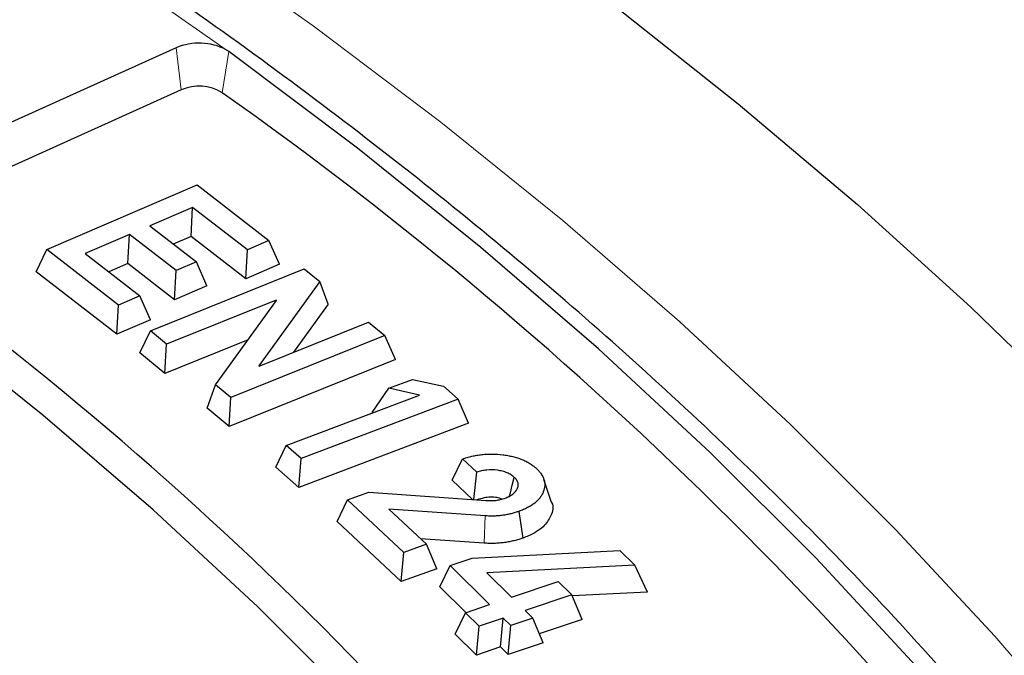
# Model space of a CAD drawing. Units: millimetres. Extents: x 0 to 420, y 0 to 297.
# Drawn here: x 350 to 358, y 207 to 212 of the extents above; entities that cross this region are included whole.
import ezdxf

# ---------------------------------------------------------------- set-up
doc = ezdxf.new("R2010")
doc.units = ezdxf.units.MM

msp = doc.modelspace()

# ---------------------------------------------------------------- linework, layer by layer
at = {"color": 7, "linetype": 'Continuous', "lineweight": 25}
for p, q in [((351.3669, 211.9486), (348.8902, 210.8315)), ((351.4056, 211.6283), (348.9498, 210.5207)), ((350.3813, 210.4119), (351.5268, 210.9048)), ((351.5268, 210.9048), (352.0729, 210.4819)), ((351.4921, 210.7339), (351.1656, 210.5936)), ((351.4803, 210.5125), (351.4921, 210.7339)), ((351.9085, 210.4112), (351.4921, 210.7339)), ((351.1656, 210.5936), (351.5206, 210.3184)), ((351.0107, 210.5269), (350.6742, 210.382)), ((350.999, 210.3056), (351.0107, 210.5269)), ((351.3657, 210.2518), (351.0107, 210.5269)), ((351.4803, 210.5125), (351.3452, 210.4544)), ((351.8968, 210.1898), (351.4803, 210.5125)), ((352.0729, 210.4819), (351.9085, 210.4112)), ((352.1532, 210.3001), (352.0729, 210.4819)), ((350.3009, 210.2437), (350.3813, 210.4119)), ((350.9273, 209.989), (350.3813, 210.4119)), ((350.6742, 210.382), (351.0907, 210.0593)), ((351.8968, 210.1898), (351.9085, 210.4112)), ((350.999, 210.3056), (350.8537, 210.2429)), ((351.354, 210.0304), (350.999, 210.3056)), ((351.5206, 210.3184), (351.3657, 210.2518)), ((351.601, 210.1367), (351.5206, 210.3184)), ((352.1532, 210.3001), (351.8968, 210.1898)), ((350.9156, 209.7676), (350.3009, 210.2437)), ((351.1704, 209.7932), (352.3418, 210.2648)), ((351.354, 210.0304), (351.3657, 210.2518)), ((352.3418, 210.2648), (352.4591, 210.1679)), ((351.601, 210.1367), (351.354, 210.0304)), ((352.4591, 210.1679), (351.9958, 209.5266)), ((352.5243, 209.997), (352.4591, 210.1679)), ((351.0907, 210.0593), (350.9273, 209.989)), ((351.171, 209.8776), (351.0907, 210.0593)), ((350.9156, 209.7676), (350.9273, 209.989)), ((352.1273, 210.0259), (351.2943, 209.6907)), ((351.6667, 209.3827), (352.1302, 210.0238)), ((352.127, 210.0193), (352.1273, 210.0259)), ((352.1302, 210.0238), (352.1273, 210.0259)), ((352.5243, 209.997), (352.2591, 209.6299)), ((351.171, 209.8776), (350.9156, 209.7676)), ((351.9979, 209.5247), (352.8308, 209.8601)), ((352.8308, 209.8601), (352.9553, 209.7572)), ((351.0905, 209.6265), (351.1704, 209.7932)), ((351.2943, 209.6907), (351.1704, 209.7932)), ((352.9553, 209.7572), (351.7838, 209.2856)), ((353.0352, 209.574), (352.9553, 209.7572)), ((351.914, 209.7247), (351.28, 209.4695)), ((351.28, 209.4695), (351.2943, 209.6907)), ((351.28, 209.4695), (351.0905, 209.6265)), ((353.0352, 209.574), (351.7696, 209.0645)), ((351.9958, 209.5266), (351.9979, 209.5247)), ((351.6016, 209.2037), (351.6667, 209.3827)), ((351.7838, 209.2856), (351.6667, 209.3827)), ((352.9841, 209.3556), (353.1655, 209.424)), ((353.1655, 209.424), (353.4005, 209.3728)), ((353.4005, 209.3728), (353.5127, 209.2738)), ((352.2052, 208.9214), (353.2193, 209.3042)), ((352.8581, 209.1727), (352.9841, 209.3556)), ((353.2193, 209.3042), (352.9841, 209.3556)), ((351.7696, 209.0645), (351.7838, 209.2856)), ((353.5127, 209.2738), (352.3174, 208.8225)), ((353.5922, 209.0893), (353.5127, 209.2738)), ((351.7696, 209.0645), (351.6016, 209.2037)), ((352.8662, 209.1709), (352.8581, 209.1727)), ((353.5922, 209.0893), (352.3008, 208.6016)), ((352.1257, 208.756), (352.2052, 208.9214)), ((352.3174, 208.8225), (352.2052, 208.9214)), ((352.3008, 208.6016), (352.3174, 208.8225)), ((353.4664, 208.655), (353.5465, 208.8183)), ((353.6541, 208.7177), (353.5465, 208.8183)), ((352.3008, 208.6016), (352.1257, 208.756)), ((353.633, 208.508), (353.6541, 208.7177)), ((353.623, 208.5087), (353.4664, 208.655)), ((354.2217, 208.4933), (354.1653, 208.662)), ((352.6707, 208.506), (352.834, 208.5642)), ((352.834, 208.5642), (353.7226, 208.5017)), ((352.5917, 208.3418), (352.6707, 208.506)), ((353.0988, 208.1058), (352.6707, 208.506)), ((353.7178, 208.3844), (352.9861, 208.4354)), ((352.9861, 208.4354), (353.2724, 208.1676)), ((354.0066, 208.2155), (353.9765, 208.4187)), ((353.0801, 207.8853), (352.5917, 208.3418)), ((353.2724, 208.1676), (353.0988, 208.1058)), ((353.7114, 208.1765), (353.2268, 208.2103)), ((353.3515, 207.9819), (353.2724, 208.1676)), ((353.0801, 207.8853), (353.0988, 208.1058)), ((353.6184, 208.062), (354.7434, 208.1215)), ((354.7434, 208.1215), (354.8584, 208.0077)), ((353.4516, 208.0058), (353.6184, 208.062)), ((353.3515, 207.9819), (353.0801, 207.8853)), ((353.373, 207.8427), (353.4516, 208.0058)), ((353.7521, 207.7087), (353.4516, 208.0058)), ((354.8584, 208.0077), (353.731, 207.9505)), ((353.731, 207.9505), (353.9189, 207.7649)), ((354.9536, 207.8042), (354.8584, 208.0077)), ((353.9189, 207.7649), (354.2741, 207.8848)), ((354.2741, 207.8848), (354.3775, 207.7827)), ((353.5706, 207.6474), (353.373, 207.8427)), ((354.9536, 207.8042), (354.3806, 207.7752)), ((354.3775, 207.7827), (354.0223, 207.6628)), ((354.456, 207.5958), (354.3775, 207.7827)), ((353.4907, 207.4839), (353.5693, 207.647)), ((353.5693, 207.647), (353.7521, 207.7087)), ((353.6726, 207.5449), (353.5693, 207.647)), ((354.0223, 207.6628), (354.0802, 207.6056)), ((353.8555, 207.6066), (353.6726, 207.5449)), ((353.8349, 207.3863), (353.8555, 207.6066)), ((353.9134, 207.5494), (353.8555, 207.6066)), ((354.0802, 207.6056), (353.9134, 207.5494)), ((354.1588, 207.4187), (354.0802, 207.6056)), ((354.456, 207.5958), (354.1305, 207.486)), ((353.652, 207.3246), (353.6726, 207.5449)), ((353.8928, 207.3291), (353.9134, 207.5494)), ((353.652, 207.3246), (353.4907, 207.4839)), ((354.1588, 207.4187), (353.8928, 207.3291)), ((353.8349, 207.3863), (353.652, 207.3246)), ((353.8928, 207.3291), (353.8349, 207.3863))]:
    msp.add_line(p, q, dxfattribs=at)
at = {"color": 8, "linetype": 'Continuous', "lineweight": 18}
for p, q in [((351.4056, 211.6283), (351.3669, 211.9486)), ((351.7172, 211.607), (351.7665, 211.9212)), ((353.7114, 208.1765), (353.7178, 208.3844))]:
    msp.add_line(p, q, dxfattribs=at)
at = {"color": 7, "linetype": 'Continuous', "lineweight": 25, "flags": 128}
for points in [[(344.4987, 218.1607), (345.7679, 217.5909), (347.0058, 216.9986), (348.2111, 216.3843), (349.3828, 215.7488), (350.5197, 215.0925), (351.6207, 214.416), (352.6847, 213.7202), (353.7107, 213.0056), (354.6977, 212.2729), (355.6447, 211.5229), (356.5509, 210.7562), (357.4154, 209.9736), (358.2372, 209.1759), (359.0157, 208.3638), (359.7501, 207.5381), (360.4397, 206.6996), (361.0837, 205.8492), (361.6816, 204.9876), (362.2328, 204.1157), (362.7368, 203.2343), (363.193, 202.3443), (363.6011, 201.4465), (363.9606, 200.5419)], [(355.3059, 203.7953), (354.7334, 204.5993), (354.1147, 205.3918), (353.4504, 206.1718), (352.7412, 206.9387), (351.9881, 207.6913), (351.1917, 208.4291), (350.353, 209.151), (349.4729, 209.8563), (348.5525, 210.5442), (347.5927, 211.214), (346.5946, 211.8649), (345.5594, 212.4961), (344.4881, 213.1069)], [(355.3059, 203.7953), (354.7334, 204.5993), (354.1147, 205.3918), (353.4504, 206.1718), (352.7412, 206.9387), (351.9881, 207.6913), (351.1917, 208.4291), (350.353, 209.151), (349.4729, 209.8563), (348.5525, 210.5442), (347.5927, 211.214), (346.5946, 211.8649), (345.5594, 212.4961), (344.4881, 213.1069)], [(358.9863, 204.7021), (358.3709, 205.5611), (357.707, 206.408), (356.9952, 207.2418), (356.2364, 208.0616), (355.4313, 208.8666), (354.5808, 209.656), (353.6858, 210.4287), (352.7474, 211.1841), (351.7665, 211.9212)], [(353.9049, 208.5386), (353.9105, 208.5608), (353.9252, 208.6193), (353.9399, 208.6777)]]:
    msp.add_lwpolyline(points, dxfattribs=at)
at = {"color": 8, "linetype": 'Continuous', "lineweight": 18, "flags": 128}
for points in [[(344.5436, 216.6946), (345.7738, 216.1049), (346.9705, 215.4927), (348.1324, 214.8586), (349.2584, 214.2033), (350.3473, 213.5274), (351.3981, 212.8316), (352.4095, 212.1167), (353.3805, 211.3834), (354.3103, 210.6324), (355.1976, 209.8646), (356.0418, 209.0807), (356.8419, 208.2815), (357.597, 207.4679), (358.3064, 206.6407), (358.9694, 205.8007), (359.5852, 204.9489), (360.1533, 204.0861), (360.673, 203.2131), (361.1438, 202.331), (361.5652, 201.4406), (361.9368, 200.5428), (362.2583, 199.6386), (362.5291, 198.7289)], [(351.747, 211.934), (350.7167, 212.6566), (349.6456, 213.3592), (348.5348, 214.0409), (347.3856, 214.7011), (346.1991, 215.3389), (344.9768, 215.9537)]]:
    msp.add_lwpolyline(points, dxfattribs=at)
at = {"color": 7, "linetype": 'Continuous', "lineweight": 25}
for centre, radius, start, end in [((351.5415, 211.5399), 0.4445, 62.46679, 113.13499), ((351.5409, 211.3183), 0.3382, 58.59107, 113.57572), ((334.317, 186.9864), 30.1486, 35.50829, 54.74993), ((332.8599, 187.9165), 27.7477, 35.1757, 54.83051)]:
    msp.add_arc(centre, radius, start, end, dxfattribs=at)
for points, knots in [([(374.2581, 209.038), (374.2356, 209.0572), (373.8507, 209.3857), (373.0796, 210.011), (371.9297, 210.9057), (370.742, 211.7802), (369.52, 212.6356), (368.2637, 213.471), (366.9743, 214.286), (365.6527, 215.0802), (364.2998, 215.853), (362.9167, 216.6042), (361.5042, 217.3333), (360.0633, 218.0401), (358.5949, 218.7241), (357.0999, 219.3851), (355.5794, 220.0228), (354.0343, 220.6369), (352.4654, 221.2272), (350.8739, 221.7934), (349.2606, 222.3352), (347.6265, 222.8525), (345.9726, 223.345), (344.2999, 223.8125), (342.6093, 224.2549), (340.9019, 224.6718), (339.1786, 225.0633), (337.4405, 225.429), (335.6885, 225.7689), (333.9237, 226.0828), (332.1471, 226.3705), (330.3598, 226.632), (328.5626, 226.8672), (326.7568, 227.0758), (324.9433, 227.258), (323.1232, 227.4134), (321.2975, 227.5422), (319.4672, 227.6443), (317.6335, 227.7195), (315.7974, 227.7679), (313.9599, 227.7894), (312.1221, 227.7841), (310.285, 227.752), (308.4497, 227.693), (306.6174, 227.6071), (304.7889, 227.4945), (302.9654, 227.3552), (301.1479, 227.1892), (299.3375, 226.9966), (297.5352, 226.7775), (295.7421, 226.532), (293.9591, 226.2601), (292.1873, 225.9621), (290.4277, 225.638), (288.6813, 225.2879), (286.9492, 224.9121), (285.2323, 224.5106), (283.5316, 224.0837), (281.8482, 223.6315), (280.183, 223.1542), (278.5369, 222.652), (276.911, 222.125), (275.3061, 221.5736), (273.7234, 220.9979), (272.1636, 220.3981), (270.6277, 219.7746), (269.1168, 219.1275), (267.6316, 218.4571), (266.1732, 217.7638), (264.7424, 217.0476), (263.3402, 216.3091), (261.9675, 215.5485), (260.6252, 214.766), (259.3142, 213.9622), (258.0354, 213.1373), (256.7899, 212.2918), (255.5782, 211.4262), (254.4028, 210.5403), (253.3943, 209.745), (252.7922, 209.2375), (252.5566, 209.039)], [0, 0, 0, 0, 0.000813, 0.013861, 0.026916, 0.039984, 0.053061, 0.066145, 0.079233, 0.092324, 0.105416, 0.118507, 0.131595, 0.14468, 0.157761, 0.170837, 0.183907, 0.196973, 0.210032, 0.223085, 0.236132, 0.249174, 0.262209, 0.275238, 0.288262, 0.30128, 0.314293, 0.327301, 0.340304, 0.353303, 0.366298, 0.379289, 0.392276, 0.405261, 0.418243, 0.431222, 0.4442, 0.457176, 0.47015, 0.483124, 0.496097, 0.50907, 0.522043, 0.535017, 0.547991, 0.560967, 0.573944, 0.586923, 0.599905, 0.612889, 0.625876, 0.638867, 0.651862, 0.66486, 0.677863, 0.690871, 0.703884, 0.716902, 0.729926, 0.742957, 0.755993, 0.769036, 0.782085, 0.795141, 0.808204, 0.821274, 0.83435, 0.847433, 0.860522, 0.873617, 0.886718, 0.899823, 0.912932, 0.926043, 0.939156, 0.952269, 0.965378, 0.978484, 0.991582, 1, 1, 1, 1]), ([(362.6552, 195.0563), (362.6445, 195.2443), (362.6171, 195.7209), (362.522, 196.4844), (362.3761, 197.3461), (362.1836, 198.2048), (361.9469, 199.0598), (361.6655, 199.9102), (361.34, 200.7553), (360.9704, 201.5944), (360.5572, 202.4267), (360.1006, 203.2513), (359.6012, 204.0676), (359.0592, 204.8748), (358.4754, 205.6721), (357.8501, 206.4587), (357.1839, 207.2339), (356.4775, 207.997), (355.7316, 208.7472), (354.9468, 209.4839), (354.1238, 210.2064), (353.2636, 210.914), (352.3667, 211.6061), (351.4342, 212.282), (350.4668, 212.9411), (349.4655, 213.5828), (348.4311, 214.2066), (347.3648, 214.8118), (346.2673, 215.398), (345.1398, 215.9645), (343.9833, 216.5109), (342.7989, 217.0368), (341.5876, 217.5415), (340.3505, 218.0248), (339.0888, 218.486), (337.8037, 218.9249), (336.4963, 219.3411), (335.1678, 219.7341), (333.8194, 220.1036), (332.4524, 220.4493), (331.068, 220.7709), (329.6675, 221.068), (328.2522, 221.3405), (326.8232, 221.5881), (325.3821, 221.8105), (323.93, 222.0075), (322.4683, 222.1791), (320.9983, 222.3249), (319.5214, 222.445), (318.0389, 222.5391), (316.5522, 222.6073), (315.0626, 222.6494), (313.5715, 222.6653), (312.0802, 222.6552), (310.5902, 222.619), (309.1027, 222.5567), (307.6192, 222.4684), (306.1409, 222.3541), (304.6693, 222.214), (303.2056, 222.0482), (301.7512, 221.8569), (300.3075, 221.6401), (298.8758, 221.3982), (297.4573, 221.1313), (296.0534, 220.8397), (294.6653, 220.5235), (293.2943, 220.1832), (291.9416, 219.819), (290.6086, 219.4313), (289.2964, 219.0203), (288.0062, 218.5865), (286.7391, 218.1302), (285.4965, 217.6519), (284.2793, 217.1519), (283.0887, 216.6308), (281.9258, 216.0889), (280.7917, 215.5268), (279.6874, 214.945), (278.6139, 214.3439), (277.5722, 213.7242), (276.5632, 213.0864), (275.588, 212.431), (274.6474, 211.7587), (273.7423, 211.07), (272.8735, 210.3656), (272.0419, 209.6461), (271.2482, 208.9122), (270.4932, 208.1645), (269.7775, 207.4037), (269.102, 206.6306), (268.4671, 205.8459), (267.8736, 205.0502), (267.322, 204.2444), (266.8127, 203.4292), (266.3464, 202.6054), (265.9233, 201.7738), (265.5439, 200.9352), (265.2086, 200.0903), (264.9175, 199.24), (264.6711, 198.3851), (264.4692, 197.5264), (264.3133, 196.6647), (264.2031, 195.8388), (264.1672, 195.2998), (264.1504, 195.0493)], [0, 0, 0, 0, 0.006389, 0.01619, 0.025992, 0.035797, 0.045605, 0.055417, 0.065234, 0.075055, 0.084881, 0.094712, 0.104547, 0.114387, 0.124231, 0.134078, 0.143929, 0.153783, 0.163639, 0.173497, 0.183356, 0.193217, 0.203078, 0.212941, 0.222803, 0.232666, 0.242529, 0.252392, 0.262255, 0.272118, 0.28198, 0.291841, 0.301703, 0.311564, 0.321424, 0.331284, 0.341144, 0.351003, 0.360862, 0.370721, 0.380579, 0.390436, 0.400294, 0.410151, 0.420008, 0.429864, 0.43972, 0.449577, 0.459433, 0.469288, 0.479144, 0.489, 0.498856, 0.508711, 0.518567, 0.528423, 0.538278, 0.548134, 0.55799, 0.567846, 0.577703, 0.587559, 0.597416, 0.607273, 0.617131, 0.626989, 0.636847, 0.646705, 0.656564, 0.666424, 0.676283, 0.686144, 0.696005, 0.705866, 0.715728, 0.72559, 0.735453, 0.745316, 0.75518, 0.765043, 0.774908, 0.784772, 0.794636, 0.804501, 0.814364, 0.824228, 0.83409, 0.843952, 0.853812, 0.86367, 0.873525, 0.883378, 0.893228, 0.903075, 0.912917, 0.922755, 0.932589, 0.942417, 0.952241, 0.962059, 0.971873, 0.981683, 0.991489, 1, 1, 1, 1]), ([(353.5465, 208.8183), (353.558, 208.8221), (353.5695, 208.8259), (353.5931, 208.8329), (353.6052, 208.8361), (353.6299, 208.8416), (353.6425, 208.844), (353.6616, 208.8472), (353.668, 208.8482), (353.6809, 208.85), (353.6874, 208.8508), (353.7069, 208.8529), (353.7201, 208.8538), (353.7466, 208.855), (353.7598, 208.8552), (353.7996, 208.8546), (353.826, 208.8527), (353.8649, 208.8479), (353.8778, 208.846), (353.9031, 208.8415), (353.9156, 208.8389), (353.9401, 208.833), (353.952, 208.8297), (353.9695, 208.8242), (353.9753, 208.8223), (353.9867, 208.8184), (353.9923, 208.8163), (354.0033, 208.812), (354.0086, 208.8098), (354.0191, 208.8051), (354.0242, 208.8026), (354.0392, 208.7951), (354.0488, 208.7898), (354.067, 208.7786), (354.0755, 208.7728), (354.0913, 208.7605), (354.0986, 208.7541), (354.1059, 208.7477)], [0, 0, 0, 0, 0.0625, 0.0625, 0.125, 0.125, 0.1875, 0.1875, 0.21875, 0.21875, 0.25, 0.25, 0.3125, 0.3125, 0.375, 0.375, 0.5, 0.5, 0.5625, 0.5625, 0.625, 0.625, 0.6875, 0.6875, 0.71875, 0.71875, 0.75, 0.75, 0.78125, 0.78125, 0.8125, 0.8125, 0.875, 0.875, 0.9375, 0.9375, 1, 1, 1, 1]), ([(353.9399, 208.6777), (353.9322, 208.6842), (353.9245, 208.6907), (353.9066, 208.7025), (353.8964, 208.7078), (353.8745, 208.7171), (353.8627, 208.721), (353.8379, 208.7275), (353.825, 208.73), (353.7853, 208.7355), (353.7576, 208.736), (353.7241, 208.7326), (353.7174, 208.7318), (353.7043, 208.7297), (353.6978, 208.7285), (353.6788, 208.7243), (353.6665, 208.721), (353.6541, 208.7177)], [0, 0, 0, 0, 0.125, 0.125, 0.25, 0.25, 0.375, 0.375, 0.5, 0.5, 0.75, 0.75, 0.8125, 0.8125, 0.875, 0.875, 1, 1, 1, 1]), ([(354.1059, 208.7477), (354.1128, 208.7409), (354.1196, 208.7342), (354.1321, 208.7203), (354.1378, 208.7131), (354.1529, 208.6913), (354.1607, 208.6762), (354.1707, 208.6454), (354.1727, 208.6296), (354.1709, 208.5983), (354.1672, 208.5827), (354.1581, 208.5598), (354.1544, 208.5522), (354.146, 208.5373), (354.1413, 208.5299), (354.1332, 208.5191), (354.1303, 208.5156), (354.1241, 208.5086), (354.1208, 208.5052), (354.1141, 208.4984), (354.1106, 208.495), (354.1034, 208.4884), (354.0997, 208.4851), (354.0879, 208.4755), (354.0793, 208.4694), (354.0611, 208.4577), (354.0516, 208.4522), (354.0316, 208.4415), (354.0211, 208.4365), (353.9993, 208.4273), (353.9879, 208.423), (353.9765, 208.4187)], [0, 0, 0, 0, 0.0625, 0.0625, 0.125, 0.125, 0.25, 0.25, 0.375, 0.375, 0.5, 0.5, 0.5625, 0.5625, 0.625, 0.625, 0.65625, 0.65625, 0.6875, 0.6875, 0.71875, 0.71875, 0.75, 0.75, 0.8125, 0.8125, 0.875, 0.875, 0.9375, 0.9375, 1, 1, 1, 1]), ([(353.8707, 208.5194), (353.8761, 208.5216), (353.8815, 208.5237), (353.8894, 208.5271), (353.892, 208.5282), (353.8971, 208.5306), (353.8996, 208.5318), (353.9118, 208.5382), (353.9204, 208.544), (353.9436, 208.5624), (353.9554, 208.5762), (353.9665, 208.598), (353.9691, 208.6055), (353.9707, 208.6168), (353.9709, 208.6206), (353.9703, 208.6282), (353.9696, 208.6319), (353.9674, 208.6394), (353.966, 208.6431), (353.9632, 208.6485), (353.9621, 208.6503), (353.9599, 208.6539), (353.9588, 208.6557), (353.9564, 208.6592), (353.9551, 208.661), (353.9524, 208.6644), (353.951, 208.6661), (353.9465, 208.6712), (353.9432, 208.6745), (353.9399, 208.6777)], [0, 0, 0, 0, 0.0625, 0.0625, 0.09375, 0.09375, 0.125, 0.125, 0.25, 0.25, 0.5, 0.5, 0.625, 0.625, 0.6875, 0.6875, 0.75, 0.75, 0.8125, 0.8125, 0.84375, 0.84375, 0.875, 0.875, 0.90625, 0.90625, 0.9375, 0.9375, 1, 1, 1, 1]), ([(353.846, 208.5122), (353.8337, 208.5163), (353.8071, 208.5252), (353.7589, 208.5285), (353.7066, 208.5214), (353.6738, 208.5117), (353.6558, 208.5064)], [0, 0, 0, 0, 0.210327, 0.454094, 0.699839, 1, 1, 1, 1]), ([(353.7226, 208.5017), (353.729, 208.5014), (353.7354, 208.5011), (353.7482, 208.5006), (353.7547, 208.5005), (353.7675, 208.5006), (353.774, 208.5007), (353.7868, 208.5013), (353.7932, 208.5019), (353.8058, 208.5034), (353.812, 208.5044), (353.8243, 208.5066), (353.8303, 208.5079), (353.8422, 208.5107), (353.848, 208.5124), (353.8594, 208.5158), (353.8651, 208.5176), (353.8707, 208.5194)], [0, 0, 0, 0, 0.125, 0.125, 0.25, 0.25, 0.375, 0.375, 0.5, 0.5, 0.625, 0.625, 0.75, 0.75, 0.875, 0.875, 1, 1, 1, 1]), ([(354.2197, 208.4929), (354.221, 208.491), (354.2446, 208.4568), (354.2233, 208.3864), (354.1661, 208.2976), (354.0806, 208.2435), (354.0208, 208.2209), (354.0066, 208.2155)], [0, 0, 0, 0, 0.019722, 0.341957, 0.615395, 0.908208, 1, 1, 1, 1]), ([(353.9765, 208.4187), (353.9667, 208.4154), (353.957, 208.4122), (353.9371, 208.406), (353.9269, 208.4032), (353.9062, 208.398), (353.8956, 208.3957), (353.8742, 208.3917), (353.8633, 208.39), (353.8413, 208.387), (353.8302, 208.3857), (353.8079, 208.3838), (353.7967, 208.3833), (353.7741, 208.3826), (353.7628, 208.3825), (353.7403, 208.3831), (353.7291, 208.3838), (353.7178, 208.3844)], [0, 0, 0, 0, 0.125, 0.125, 0.25, 0.25, 0.375, 0.375, 0.5, 0.5, 0.625, 0.625, 0.75, 0.75, 0.875, 0.875, 1, 1, 1, 1]), ([(354.0066, 208.2155), (354.0061, 208.2153), (354.0057, 208.2152), (354.0053, 208.2151), (353.9955, 208.2118), (353.9852, 208.2083), (353.9629, 208.2015), (353.9513, 208.1982), (353.9273, 208.1922), (353.915, 208.1895), (353.8901, 208.1849), (353.8776, 208.1829), (353.8532, 208.1796), (353.8406, 208.1781), (353.8142, 208.1759), (353.8011, 208.1752), (353.7756, 208.1745), (353.7625, 208.1743), (353.7354, 208.175), (353.723, 208.1758), (353.7118, 208.1765), (353.7117, 208.1765), (353.7115, 208.1765), (353.7114, 208.1765)], [-0.005353, -0.005353, -0.005353, -0.005353, 0, 0, 0, 0.125, 0.125, 0.25, 0.25, 0.375, 0.375, 0.5, 0.5, 0.625, 0.625, 0.75, 0.75, 0.875, 0.875, 1, 1, 1, 1.001591, 1.001591, 1.001591, 1.001591])]:
    msp.add_open_spline(points, degree=3, knots=knots, dxfattribs=at)
msp.add_open_spline([(351.747, 211.934), (351.7538, 211.9299), (351.7603, 211.9257), (351.7665, 211.9212)], degree=3, dxfattribs=at)

doc.saveas('drawing.dxf')
